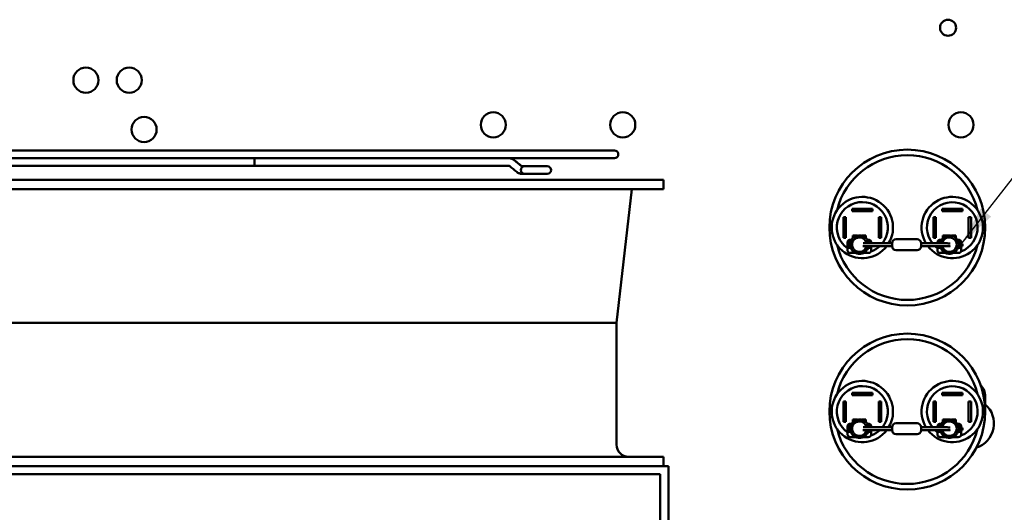
# Model space of a CAD drawing. Units: inches. Extents: x 2 to 108, y 1 to 84.
# Drawn here: x 72 to 84, y 43 to 49 of the extents above; entities that cross this region are included whole.
import ezdxf

# ---------------------------------------------------------------- set-up
doc = ezdxf.new("R2010")
doc.units = ezdxf.units.IN
doc.header["$LTSCALE"] = 5
doc.header["$MEASUREMENT"] = 0
doc.layers.add('Symbol (ANSI)', color=7, linetype='Continuous', lineweight=25)
doc.layers.add('Visible (ANSI)', color=7, linetype='Continuous', lineweight=50)
doc.styles.add('Note Text (ANSI)', font='tahoma.ttf')
doc.dimstyles.new('Default (ANSI)$7', dxfattribs={"dimscale": 5, "dimtxt": 0.12, "dimasz": 0.098425, "dimexe": 0.125, "dimexo": 0.0625, "dimgap": 0.031496, "dimtad": 0, "dimtih": 1, "dimtoh": 1, "dimrnd": 1e-08, "dimzin": 0, "dimdsep": 46, "dimtxsty": 'Note Text (ANSI)', "dimcen": 0.09, "dimdle": 0.393701, "dimclrd": 256, "dimclre": 256, "dimclrt": 256, "dimadec": 0, "dimazin": 1, "dimtfac": 1, "dimtofl": 0, "dimtmove": 0, "dimatfit": 3, "dimfxl": 1, "dimtolj": 1, "dimtzin": 4, "dimlwd": -1, "dimlwe": -1, "dimarcsym": 0})

msp = doc.modelspace()

# ---------------------------------------------------------------- linework, layer by layer
at = {"layer": 'Visible (ANSI)'}
for p, q in [((79.294, 47.535), (70.494, 47.535)), ((71.783, 47.439), (78.006, 47.439)), ((74.894, 47.439), (74.894, 47.393)), ((78.006, 47.439), (78.007, 47.439)), ((78.007, 47.439), (79.294, 47.439)), ((74.894, 47.347), (71.782, 47.347)), ((74.894, 47.393), (74.894, 47.347)), ((74.894, 47.347), (78.007, 47.347)), ((78.196, 47.341), (78.161, 47.341)), ((78.473, 47.341), (78.196, 47.341)), ((78.237, 47.341), (78.237, 47.341)), ((78.474, 47.341), (78.473, 47.341)), ((78.196, 47.249), (78.161, 47.249)), ((78.196, 47.249), (78.473, 47.249)), ((78.237, 47.249), (78.237, 47.249)), ((78.473, 47.249), (78.474, 47.249)), ((79.894, 47.175), (69.894, 47.175)), ((79.894, 47.061), (79.894, 47.175)), ((79.894, 47.061), (69.894, 47.061)), ((79.319, 45.425), (79.506, 47.061)), ((82.097, 46.467), (82.097, 46.717)), ((82.097, 46.717), (82.126, 46.717)), ((82.126, 46.717), (82.126, 46.467)), ((82.201, 46.792), (82.201, 46.821)), ((82.201, 46.821), (82.451, 46.821)), ((82.451, 46.792), (82.201, 46.792)), ((82.451, 46.821), (82.451, 46.792)), ((82.526, 46.467), (82.526, 46.717)), ((82.526, 46.717), (82.555, 46.717)), ((82.555, 46.717), (82.555, 46.467)), ((83.197, 46.467), (83.197, 46.717)), ((83.197, 46.717), (83.226, 46.717)), ((83.226, 46.717), (83.226, 46.467)), ((83.301, 46.792), (83.301, 46.821)), ((83.301, 46.821), (83.551, 46.821)), ((83.551, 46.792), (83.301, 46.792)), ((83.551, 46.821), (83.551, 46.792)), ((83.626, 46.467), (83.626, 46.717)), ((83.626, 46.717), (83.655, 46.717)), ((83.655, 46.717), (83.655, 46.467)), ((82.21, 46.493), (82.21, 46.462)), ((82.266, 46.493), (82.21, 46.493)), ((82.37, 46.493), (82.315, 46.493)), ((82.37, 46.493), (82.37, 46.462)), ((83.31, 46.493), (83.31, 46.462)), ((83.366, 46.493), (83.31, 46.493)), ((83.47, 46.493), (83.415, 46.493)), ((83.47, 46.493), (83.47, 46.462)), ((82.126, 46.467), (82.097, 46.467)), ((82.161, 46.411), (82.145, 46.411)), ((82.145, 46.362), (82.145, 46.411)), ((82.145, 46.362), (82.145, 46.313)), ((82.161, 46.411), (82.161, 46.362)), ((82.177, 46.443), (82.177, 46.427)), ((82.195, 46.443), (82.177, 46.443)), ((82.187, 46.427), (82.177, 46.427)), ((82.403, 46.443), (82.385, 46.443)), ((82.403, 46.427), (82.394, 46.427)), ((82.419, 46.363), (82.401, 46.363)), ((82.403, 46.443), (82.403, 46.427)), ((82.435, 46.411), (82.419, 46.411)), ((82.419, 46.4), (82.419, 46.411)), ((82.419, 46.362), (82.419, 46.365)), ((82.435, 46.411), (82.435, 46.4)), ((82.435, 46.365), (82.435, 46.362)), ((82.451, 46.363), (82.435, 46.363)), ((82.435, 46.313), (82.435, 46.362)), ((82.451, 46.365), (82.451, 46.363)), ((82.69, 46.4), (82.46, 46.4)), ((82.69, 46.365), (82.46, 46.365)), ((82.555, 46.467), (82.526, 46.467)), ((82.69, 46.365), (82.69, 46.4)), ((82.74, 46.45), (82.995, 46.45)), ((83.045, 46.4), (83.045, 46.365)), ((83.045, 46.4), (83.275, 46.4)), ((83.045, 46.365), (83.275, 46.365)), ((83.226, 46.467), (83.197, 46.467)), ((83.261, 46.411), (83.245, 46.411)), ((83.245, 46.4), (83.245, 46.411)), ((83.245, 46.362), (83.245, 46.365)), ((83.245, 46.362), (83.245, 46.313)), ((83.261, 46.411), (83.261, 46.4)), ((83.261, 46.365), (83.261, 46.362)), ((83.277, 46.443), (83.277, 46.427)), ((83.295, 46.443), (83.277, 46.443)), ((83.287, 46.427), (83.277, 46.427)), ((83.503, 46.443), (83.485, 46.443)), ((83.503, 46.427), (83.494, 46.427)), ((83.519, 46.363), (83.501, 46.363)), ((83.502, 46.392), (83.519, 46.392)), ((83.503, 46.443), (83.503, 46.427)), ((83.535, 46.411), (83.519, 46.411)), ((83.519, 46.362), (83.519, 46.411)), ((83.535, 46.411), (83.535, 46.362)), ((83.535, 46.392), (83.551, 46.392)), ((83.551, 46.363), (83.535, 46.363)), ((83.535, 46.313), (83.535, 46.362)), ((83.551, 46.392), (83.551, 46.363)), ((83.655, 46.467), (83.626, 46.467)), ((82.184, 46.346), (82.155, 46.346)), ((82.177, 46.281), (82.243, 46.281)), ((82.338, 46.281), (82.403, 46.281)), ((82.426, 46.346), (82.396, 46.346)), ((82.74, 46.315), (82.995, 46.315)), ((83.284, 46.346), (83.255, 46.346)), ((83.277, 46.281), (83.343, 46.281)), ((83.438, 46.281), (83.503, 46.281)), ((83.526, 46.346), (83.496, 46.346)), ((79.319, 45.425), (70.469, 45.425)), ((79.319, 43.939), (79.319, 45.425)), ((82.201, 44.542), (82.201, 44.571)), ((82.201, 44.571), (82.451, 44.571)), ((82.451, 44.571), (82.451, 44.542)), ((83.301, 44.542), (83.301, 44.571)), ((83.301, 44.571), (83.551, 44.571)), ((83.551, 44.571), (83.551, 44.542)), ((82.097, 44.217), (82.097, 44.467)), ((82.097, 44.467), (82.126, 44.467)), ((82.126, 44.467), (82.126, 44.217)), ((82.451, 44.542), (82.201, 44.542)), ((82.526, 44.217), (82.526, 44.467)), ((82.526, 44.467), (82.555, 44.467)), ((82.555, 44.467), (82.555, 44.217)), ((83.197, 44.217), (83.197, 44.467)), ((83.197, 44.467), (83.226, 44.467)), ((83.226, 44.467), (83.226, 44.217)), ((83.551, 44.542), (83.301, 44.542)), ((83.626, 44.217), (83.626, 44.467)), ((83.626, 44.467), (83.655, 44.467)), ((83.655, 44.467), (83.655, 44.217)), ((83.829, 44.526), (83.829, 44.43)), ((82.126, 44.217), (82.097, 44.217)), ((82.177, 44.193), (82.177, 44.177)), ((82.195, 44.193), (82.177, 44.193)), ((82.21, 44.243), (82.21, 44.212)), ((82.266, 44.243), (82.21, 44.243)), ((82.37, 44.243), (82.315, 44.243)), ((82.37, 44.243), (82.37, 44.212)), ((82.403, 44.193), (82.385, 44.193)), ((82.403, 44.193), (82.403, 44.177)), ((82.555, 44.217), (82.526, 44.217)), ((82.74, 44.2), (82.995, 44.2)), ((83.226, 44.217), (83.197, 44.217)), ((83.277, 44.193), (83.277, 44.177)), ((83.295, 44.193), (83.277, 44.193)), ((83.31, 44.243), (83.31, 44.212)), ((83.366, 44.243), (83.31, 44.243)), ((83.47, 44.243), (83.415, 44.243)), ((83.47, 44.243), (83.47, 44.212)), ((83.503, 44.193), (83.485, 44.193)), ((83.503, 44.193), (83.503, 44.177)), ((83.655, 44.217), (83.626, 44.217)), ((82.161, 44.161), (82.145, 44.161)), ((82.145, 44.112), (82.145, 44.161)), ((82.145, 44.112), (82.145, 44.063)), ((82.184, 44.096), (82.155, 44.096)), ((82.161, 44.161), (82.161, 44.112)), ((82.187, 44.177), (82.177, 44.177)), ((82.403, 44.177), (82.394, 44.177)), ((82.426, 44.096), (82.396, 44.096)), ((82.419, 44.113), (82.401, 44.113)), ((82.435, 44.161), (82.419, 44.161)), ((82.419, 44.15), (82.419, 44.161)), ((82.419, 44.112), (82.419, 44.115)), ((82.435, 44.161), (82.435, 44.15)), ((82.435, 44.115), (82.435, 44.112)), ((82.451, 44.113), (82.435, 44.113)), ((82.435, 44.063), (82.435, 44.112)), ((82.451, 44.115), (82.451, 44.113)), ((82.69, 44.15), (82.46, 44.15)), ((82.69, 44.115), (82.46, 44.115)), ((82.69, 44.115), (82.69, 44.15)), ((83.045, 44.15), (83.045, 44.115)), ((83.045, 44.15), (83.275, 44.15)), ((83.045, 44.115), (83.275, 44.115)), ((83.261, 44.161), (83.245, 44.161)), ((83.245, 44.15), (83.245, 44.161)), ((83.245, 44.112), (83.245, 44.115)), ((83.245, 44.112), (83.245, 44.063)), ((83.284, 44.096), (83.255, 44.096)), ((83.261, 44.161), (83.261, 44.15)), ((83.261, 44.115), (83.261, 44.112)), ((83.287, 44.177), (83.277, 44.177)), ((83.503, 44.177), (83.494, 44.177)), ((83.526, 44.096), (83.496, 44.096)), ((83.519, 44.113), (83.501, 44.113)), ((83.502, 44.142), (83.519, 44.142)), ((83.535, 44.161), (83.519, 44.161)), ((83.519, 44.112), (83.519, 44.161)), ((83.535, 44.161), (83.535, 44.112)), ((83.535, 44.142), (83.551, 44.142)), ((83.551, 44.113), (83.535, 44.113)), ((83.535, 44.063), (83.535, 44.112)), ((83.551, 44.142), (83.551, 44.113)), ((82.177, 44.031), (82.243, 44.031)), ((82.338, 44.031), (82.403, 44.031)), ((82.74, 44.065), (82.995, 44.065)), ((83.277, 44.031), (83.343, 44.031)), ((83.438, 44.031), (83.503, 44.031)), ((79.894, 43.789), (69.894, 43.789)), ((79.894, 43.675), (79.894, 43.789)), ((79.954, 43.675), (69.834, 43.675)), ((79.954, 43.175), (79.954, 43.675)), ((69.934, 43.575), (79.854, 43.575)), ((79.854, 43.575), (79.854, 43.175)), ((79.854, 42.925), (79.854, 43.175)), ((79.954, 43.175), (79.954, 42.925))]:
    msp.add_line(p, q, dxfattribs=at)
for centre, radius in [((83.374, 49.035), 0.098), ((72.831, 48.394), 0.153), ((73.361, 48.394), 0.153), ((73.543, 47.791), 0.153), ((77.813, 47.848), 0.153), ((79.397, 47.848), 0.153), ((83.532, 47.848), 0.153), ((82.876, 46.592), 0.953), ((82.876, 44.342), 0.953)]:
    msp.add_circle(centre, radius, dxfattribs=at)
for centre, radius, start, end in [((79.294, 47.487), 0.048, 270, 90), ((82.876, 46.592), 0.885, 13.8736, 166.1264), ((78.196, 47.295), 0.046, 90, 270), ((78.473, 47.295), 0.046, 270, 90), ((78.474, 47.295), 0.046, 270, 90), ((82.326, 46.592), 0.375, 329.1508, 322.7587), ((83.426, 46.592), 0.375, 217.2413, 210.8492), ((82.326, 46.592), 0.312, 321.8875, 234.4818), ((83.426, 46.592), 0.31, 290.043, 218.2732), ((82.29, 46.383), 0.113, 8.5813, 350.8651), ((83.39, 46.383), 0.113, 189.1761, 171.4596), ((82.876, 46.592), 0.885, 193.8736, 346.1264), ((82.177, 46.411), 0.032, 90, 180), ((82.177, 46.411), 0.016, 90, 180), ((82.29, 46.383), 0.0895, 10.8672, 348.546), ((82.403, 46.411), 0.032, 0, 90), ((82.403, 46.411), 0.016, 0, 90), ((82.326, 46.592), 0.312, 289.8416, 313.2462), ((82.74, 46.4), 0.05, 90, 180), ((82.74, 46.365), 0.05, 180, 270), ((82.995, 46.4), 0.05, 0, 90), ((82.995, 46.365), 0.05, 270, 0), ((83.426, 46.592), 0.31, 226.9717, 234.3356), ((83.277, 46.411), 0.032, 90, 180), ((83.277, 46.411), 0.016, 90, 180), ((83.39, 46.383), 0.0895, 191.5781, 169.256), ((83.503, 46.411), 0.032, 0, 90), ((83.503, 46.411), 0.016, 0, 90), ((82.326, 46.592), 0.312, 271.9597, 273.4121), ((82.876, 44.342), 0.885, 13.8736, 166.1264), ((82.326, 44.342), 0.375, 329.1508, 322.7587), ((83.426, 44.342), 0.375, 217.2413, 210.8492), ((82.326, 44.342), 0.312, 321.8875, 234.4818), ((83.426, 44.342), 0.31, 290.043, 218.2732), ((83.626, 44.526), 0.203, 0, 44.0476), ((83.626, 44.196), 0.31, 287.7647, 49.0926), ((82.177, 44.161), 0.032, 90, 180), ((82.29, 44.133), 0.113, 8.5813, 350.8651), ((82.29, 44.133), 0.0895, 10.8672, 348.546), ((82.403, 44.161), 0.032, 0, 90), ((82.74, 44.15), 0.05, 90, 180), ((82.995, 44.15), 0.05, 0, 90), ((83.277, 44.161), 0.032, 90, 180), ((83.39, 44.133), 0.113, 189.1761, 171.4596), ((83.39, 44.133), 0.0895, 191.5781, 169.256), ((83.503, 44.161), 0.032, 0, 90), ((82.876, 44.342), 0.885, 193.8736, 346.1264), ((82.177, 44.161), 0.016, 90, 180), ((82.403, 44.161), 0.016, 0, 90), ((82.326, 44.342), 0.312, 289.8416, 313.2462), ((82.74, 44.115), 0.05, 180, 270), ((82.995, 44.115), 0.05, 270, 0), ((83.426, 44.342), 0.31, 226.9717, 234.3356), ((83.277, 44.161), 0.016, 90, 180), ((83.503, 44.161), 0.016, 0, 90), ((82.326, 44.342), 0.312, 271.9597, 273.4121), ((79.469, 43.939), 0.15, 180, 270)]:
    msp.add_arc(centre, radius, start, end, dxfattribs=at)
for centre, major_axis, ratio, start_param, end_param in [((78.161, 47.295), (0, 0.046), 0.707107, 0, 0.000251), ((78.129, 47.308), (-0.0291, -0.0356), 0.612335, 6.283182, 6.283279)]:
    msp.add_ellipse(centre, major_axis=major_axis, ratio=ratio, start_param=start_param, end_param=end_param, dxfattribs=at)
for points, knots in [([(78.007, 47.439), (78.012, 47.439), (78.016, 47.439), (78.025, 47.437), (78.029, 47.436), (78.038, 47.434), (78.042, 47.432), (78.05, 47.429), (78.054, 47.426), (78.061, 47.422), (78.065, 47.419), (78.068, 47.417)], [6.2831853, 6.2831853, 6.2831853, 6.2831853, 6.3879051, 6.3879051, 6.4926248, 6.4926248, 6.5973446, 6.5973446, 6.7020643, 6.7020643, 6.8067841, 6.8067841, 6.8067841, 6.8067841]), ([(78.008, 47.439), (78.012, 47.439), (78.017, 47.439), (78.026, 47.437), (78.03, 47.436), (78.038, 47.434), (78.043, 47.432), (78.051, 47.429), (78.054, 47.426), (78.062, 47.422), (78.065, 47.419), (78.069, 47.417)], [1.5707963, 1.5707963, 1.5707963, 1.5707963, 1.6755161, 1.6755161, 1.7802358, 1.7802358, 1.8849556, 1.8849556, 1.9896753, 1.9896753, 2.0943951, 2.0943951, 2.0943951, 2.0943951]), ([(78.007, 47.347), (78.007, 47.347), (78.007, 47.347), (78.007, 47.347), (78.007, 47.347), (78.008, 47.347), (78.008, 47.346), (78.009, 47.346), (78.009, 47.346), (78.01, 47.345)], [6.4049789, 6.4049789, 6.4049789, 6.4049789, 6.4926248, 6.4926248, 6.5973446, 6.5973446, 6.7020643, 6.7020643, 6.8067841, 6.8067841, 6.8067841, 6.8067841]), ([(78.158, 47.343), (78.159, 47.342), (78.16, 47.342), (78.161, 47.341), (78.161, 47.341), (78.161, 47.341)], [0, 0, 0, 0, 0.03943923, 0.03943923, 0.05452474, 0.05452474, 0.05452474, 0.05452474]), ([(78.159, 47.343), (78.16, 47.342), (78.161, 47.342), (78.161, 47.341), (78.161, 47.341), (78.161, 47.341)], [0.00004275, 0.00004275, 0.00004275, 0.00004275, 0.03943923, 0.03943923, 0.05452474, 0.05452474, 0.05452474, 0.05452474]), ([(78.161, 47.249), (78.15, 47.249), (78.139, 47.251), (78.118, 47.259), (78.108, 47.265), (78.1, 47.272)], [0.0000075, 0.0000075, 0.0000075, 0.0000075, 0.0932688, 0.0932688, 0.1859806, 0.1859806, 0.1859806, 0.1859806]), ([(82.155, 46.346), (82.154, 46.346), (82.154, 46.346), (82.152, 46.347), (82.152, 46.347), (82.15, 46.348), (82.149, 46.349), (82.147, 46.352), (82.146, 46.354), (82.146, 46.357), (82.146, 46.358), (82.145, 46.36), (82.145, 46.361), (82.145, 46.362)], [-0.06926325, -0.06926325, -0.06926325, -0.06926325, -0.06117993, -0.06117993, -0.05058244, -0.05058244, -0.03191316, -0.03191316, -0.0162153, -0.0162153, -0.00804598, -0.00804598, -0.000001, -0.000001, -0.000001, -0.000001]), ([(82.161, 46.362), (82.161, 46.361), (82.161, 46.36), (82.162, 46.358), (82.162, 46.357), (82.162, 46.354), (82.163, 46.352), (82.165, 46.349), (82.166, 46.348), (82.168, 46.347), (82.168, 46.347), (82.17, 46.346), (82.17, 46.346), (82.171, 46.346)], [-0.069451, -0.069451, -0.069451, -0.069451, -0.06151564, -0.06151564, -0.05359609, -0.05359609, -0.03737487, -0.03737487, -0.01842893, -0.01842893, -0.00826884, -0.00826884, -0.000001, -0.000001, -0.000001, -0.000001]), ([(82.46, 46.365), (82.446, 46.365), (82.433, 46.365), (82.407, 46.365), (82.395, 46.365), (82.374, 46.365), (82.364, 46.365), (82.349, 46.366), (82.343, 46.366), (82.337, 46.366), (82.336, 46.366), (82.335, 46.366), (82.335, 46.366), (82.334, 46.366)], [0, 0, 0, 0, 0.1031187, 0.1031187, 0.2043822, 0.2043822, 0.3057766, 0.3057766, 0.4074174, 0.4074174, 0.4587609, 0.4587609, 0.4677024, 0.4677024, 0.4677024, 0.4677024]), ([(82.336, 46.4), (82.336, 46.4), (82.336, 46.4), (82.337, 46.4), (82.337, 46.4), (82.34, 46.4), (82.344, 46.4), (82.353, 46.4), (82.361, 46.4), (82.379, 46.4), (82.389, 46.4), (82.413, 46.4), (82.425, 46.4), (82.446, 46.4), (82.453, 46.4), (82.46, 46.4)], [0.0838373, 0.0838373, 0.0838373, 0.0838373, 0.0907695, 0.0907695, 0.1246564, 0.1246564, 0.1981839, 0.1981839, 0.2949317, 0.2949317, 0.3952938, 0.3952938, 0.4961579, 0.4961579, 0.550344, 0.550344, 0.550344, 0.550344]), ([(82.41, 46.346), (82.41, 46.346), (82.411, 46.346), (82.412, 46.347), (82.413, 46.347), (82.415, 46.348), (82.416, 46.349), (82.417, 46.352), (82.418, 46.354), (82.419, 46.357), (82.419, 46.358), (82.419, 46.36), (82.419, 46.361), (82.419, 46.362)], [-0.06910748, -0.06910748, -0.06910748, -0.06910748, -0.06092565, -0.06092565, -0.05088316, -0.05088316, -0.03201179, -0.03201179, -0.01586019, -0.01586019, -0.00793804, -0.00793804, -0.000001, -0.000001, -0.000001, -0.000001]), ([(82.435, 46.362), (82.435, 46.361), (82.435, 46.36), (82.435, 46.358), (82.435, 46.357), (82.434, 46.354), (82.433, 46.352), (82.432, 46.349), (82.431, 46.348), (82.429, 46.347), (82.428, 46.347), (82.427, 46.346), (82.426, 46.346), (82.426, 46.346)], [-0.06959758, -0.06959758, -0.06959758, -0.06959758, -0.06155163, -0.06155163, -0.05338326, -0.05338326, -0.03761857, -0.03761857, -0.01888108, -0.01888108, -0.00816372, -0.00816372, -0.000001, -0.000001, -0.000001, -0.000001]), ([(83.255, 46.346), (83.254, 46.346), (83.254, 46.346), (83.252, 46.347), (83.252, 46.347), (83.25, 46.348), (83.249, 46.349), (83.247, 46.352), (83.246, 46.354), (83.246, 46.357), (83.246, 46.358), (83.245, 46.36), (83.245, 46.361), (83.245, 46.362)], [-0.06926325, -0.06926325, -0.06926325, -0.06926325, -0.06117993, -0.06117993, -0.05058244, -0.05058244, -0.03191316, -0.03191316, -0.0162153, -0.0162153, -0.00804598, -0.00804598, -0.000001, -0.000001, -0.000001, -0.000001]), ([(83.261, 46.362), (83.261, 46.361), (83.261, 46.36), (83.262, 46.358), (83.262, 46.357), (83.262, 46.354), (83.263, 46.352), (83.265, 46.349), (83.266, 46.348), (83.268, 46.347), (83.268, 46.347), (83.27, 46.346), (83.27, 46.346), (83.271, 46.346)], [-0.069451, -0.069451, -0.069451, -0.069451, -0.06151564, -0.06151564, -0.05359609, -0.05359609, -0.03737487, -0.03737487, -0.01842893, -0.01842893, -0.00826884, -0.00826884, -0.000001, -0.000001, -0.000001, -0.000001]), ([(83.275, 46.4), (83.288, 46.4), (83.302, 46.4), (83.327, 46.4), (83.34, 46.4), (83.361, 46.4), (83.37, 46.399), (83.385, 46.399), (83.391, 46.399), (83.397, 46.399), (83.399, 46.399), (83.4, 46.399), (83.4, 46.399), (83.401, 46.399)], [0, 0, 0, 0, 0.1031745, 0.1031745, 0.2044956, 0.2044956, 0.3059707, 0.3059707, 0.4077819, 0.4077819, 0.4585369, 0.4585369, 0.4679887, 0.4679887, 0.4679887, 0.4679887]), ([(83.398, 46.364), (83.398, 46.364), (83.398, 46.364), (83.398, 46.364), (83.397, 46.364), (83.395, 46.364), (83.393, 46.365), (83.385, 46.365), (83.379, 46.365), (83.363, 46.365), (83.353, 46.365), (83.331, 46.365), (83.319, 46.365), (83.296, 46.365), (83.285, 46.365), (83.275, 46.365)], [0.0833874, 0.0833874, 0.0833874, 0.0833874, 0.0869958, 0.0869958, 0.114228, 0.114228, 0.175819, 0.175819, 0.2681393, 0.2681393, 0.3677796, 0.3677796, 0.4684494, 0.4684494, 0.5476374, 0.5476374, 0.5476374, 0.5476374]), ([(83.51, 46.346), (83.51, 46.346), (83.511, 46.346), (83.512, 46.347), (83.513, 46.347), (83.515, 46.348), (83.516, 46.349), (83.517, 46.352), (83.518, 46.354), (83.519, 46.357), (83.519, 46.358), (83.519, 46.36), (83.519, 46.361), (83.519, 46.362)], [-0.06910748, -0.06910748, -0.06910748, -0.06910748, -0.06092565, -0.06092565, -0.05088316, -0.05088316, -0.03201179, -0.03201179, -0.01586019, -0.01586019, -0.00793804, -0.00793804, -0.000001, -0.000001, -0.000001, -0.000001]), ([(83.535, 46.362), (83.535, 46.361), (83.535, 46.36), (83.535, 46.358), (83.535, 46.357), (83.534, 46.354), (83.533, 46.352), (83.532, 46.349), (83.531, 46.348), (83.529, 46.347), (83.528, 46.347), (83.527, 46.346), (83.526, 46.346), (83.526, 46.346)], [-0.06959758, -0.06959758, -0.06959758, -0.06959758, -0.06155163, -0.06155163, -0.05338326, -0.05338326, -0.03761857, -0.03761857, -0.01888108, -0.01888108, -0.00816372, -0.00816372, -0.000001, -0.000001, -0.000001, -0.000001]), ([(82.145, 46.313), (82.145, 46.311), (82.145, 46.31), (82.146, 46.307), (82.146, 46.305), (82.148, 46.301), (82.149, 46.298), (82.152, 46.294), (82.153, 46.292), (82.156, 46.289), (82.157, 46.288), (82.162, 46.285), (82.164, 46.284), (82.169, 46.282), (82.17, 46.282), (82.174, 46.281), (82.175, 46.281), (82.177, 46.281)], [0.0000036, 0.0000036, 0.0000036, 0.0000036, 0.0127353, 0.0127353, 0.0248263, 0.0248263, 0.0482118, 0.0482118, 0.0638692, 0.0638692, 0.0784649, 0.0784649, 0.1017492, 0.1017492, 0.1142991, 0.1142991, 0.1277335, 0.1277335, 0.1277335, 0.1277335]), ([(82.403, 46.281), (82.405, 46.281), (82.407, 46.281), (82.41, 46.282), (82.412, 46.282), (82.416, 46.284), (82.419, 46.285), (82.423, 46.288), (82.424, 46.289), (82.427, 46.292), (82.429, 46.294), (82.431, 46.298), (82.433, 46.301), (82.434, 46.305), (82.435, 46.307), (82.435, 46.31), (82.435, 46.311), (82.435, 46.313)], [0.0000041, 0.0000041, 0.0000041, 0.0000041, 0.013428, 0.013428, 0.0259692, 0.0259692, 0.0492373, 0.0492373, 0.0638227, 0.0638227, 0.0794689, 0.0794689, 0.1028377, 0.1028377, 0.1149201, 0.1149201, 0.1276427, 0.1276427, 0.1276427, 0.1276427]), ([(83.245, 46.313), (83.245, 46.311), (83.245, 46.31), (83.246, 46.307), (83.246, 46.305), (83.248, 46.301), (83.249, 46.298), (83.252, 46.294), (83.253, 46.292), (83.256, 46.289), (83.257, 46.288), (83.262, 46.285), (83.264, 46.284), (83.269, 46.282), (83.27, 46.282), (83.274, 46.281), (83.275, 46.281), (83.277, 46.281)], [0.0000036, 0.0000036, 0.0000036, 0.0000036, 0.0127353, 0.0127353, 0.0248263, 0.0248263, 0.0482118, 0.0482118, 0.0638692, 0.0638692, 0.0784649, 0.0784649, 0.1017492, 0.1017492, 0.1142991, 0.1142991, 0.1277335, 0.1277335, 0.1277335, 0.1277335]), ([(83.503, 46.281), (83.505, 46.281), (83.507, 46.281), (83.51, 46.282), (83.512, 46.282), (83.516, 46.284), (83.519, 46.285), (83.523, 46.288), (83.524, 46.289), (83.527, 46.292), (83.529, 46.294), (83.531, 46.298), (83.533, 46.301), (83.534, 46.305), (83.535, 46.307), (83.535, 46.31), (83.535, 46.311), (83.535, 46.313)], [0.0000041, 0.0000041, 0.0000041, 0.0000041, 0.013428, 0.013428, 0.0259692, 0.0259692, 0.0492373, 0.0492373, 0.0638227, 0.0638227, 0.0794689, 0.0794689, 0.1028377, 0.1028377, 0.1149201, 0.1149201, 0.1276427, 0.1276427, 0.1276427, 0.1276427]), ([(82.155, 44.096), (82.154, 44.096), (82.154, 44.096), (82.152, 44.097), (82.152, 44.097), (82.15, 44.098), (82.149, 44.099), (82.147, 44.102), (82.146, 44.104), (82.146, 44.107), (82.146, 44.108), (82.145, 44.11), (82.145, 44.111), (82.145, 44.112)], [-0.06926325, -0.06926325, -0.06926325, -0.06926325, -0.06117993, -0.06117993, -0.05058244, -0.05058244, -0.03191316, -0.03191316, -0.0162153, -0.0162153, -0.00804598, -0.00804598, -0.000001, -0.000001, -0.000001, -0.000001]), ([(82.161, 44.112), (82.161, 44.111), (82.161, 44.11), (82.162, 44.108), (82.162, 44.107), (82.162, 44.104), (82.163, 44.102), (82.165, 44.099), (82.166, 44.098), (82.168, 44.097), (82.168, 44.097), (82.17, 44.096), (82.17, 44.096), (82.171, 44.096)], [-0.069451, -0.069451, -0.069451, -0.069451, -0.06151564, -0.06151564, -0.05359609, -0.05359609, -0.03737487, -0.03737487, -0.01842893, -0.01842893, -0.00826884, -0.00826884, -0.000001, -0.000001, -0.000001, -0.000001]), ([(82.46, 44.115), (82.446, 44.115), (82.433, 44.115), (82.407, 44.115), (82.395, 44.115), (82.374, 44.115), (82.364, 44.115), (82.349, 44.116), (82.343, 44.116), (82.337, 44.116), (82.336, 44.116), (82.335, 44.116), (82.335, 44.116), (82.334, 44.116)], [0, 0, 0, 0, 0.1031187, 0.1031187, 0.2043822, 0.2043822, 0.3057766, 0.3057766, 0.4074174, 0.4074174, 0.4587609, 0.4587609, 0.4677024, 0.4677024, 0.4677024, 0.4677024]), ([(82.336, 44.15), (82.336, 44.15), (82.336, 44.15), (82.337, 44.15), (82.337, 44.15), (82.34, 44.15), (82.344, 44.15), (82.353, 44.15), (82.361, 44.15), (82.379, 44.15), (82.389, 44.15), (82.413, 44.15), (82.425, 44.15), (82.446, 44.15), (82.453, 44.15), (82.46, 44.15)], [0.0838373, 0.0838373, 0.0838373, 0.0838373, 0.0907695, 0.0907695, 0.1246564, 0.1246564, 0.1981839, 0.1981839, 0.2949317, 0.2949317, 0.3952938, 0.3952938, 0.4961579, 0.4961579, 0.550344, 0.550344, 0.550344, 0.550344]), ([(82.41, 44.096), (82.41, 44.096), (82.411, 44.096), (82.412, 44.097), (82.413, 44.097), (82.415, 44.098), (82.416, 44.099), (82.417, 44.102), (82.418, 44.104), (82.419, 44.107), (82.419, 44.108), (82.419, 44.11), (82.419, 44.111), (82.419, 44.112)], [-0.06910748, -0.06910748, -0.06910748, -0.06910748, -0.06092565, -0.06092565, -0.05088316, -0.05088316, -0.03201179, -0.03201179, -0.01586019, -0.01586019, -0.00793804, -0.00793804, -0.000001, -0.000001, -0.000001, -0.000001]), ([(82.435, 44.112), (82.435, 44.111), (82.435, 44.11), (82.435, 44.108), (82.435, 44.107), (82.434, 44.104), (82.433, 44.102), (82.432, 44.099), (82.431, 44.098), (82.429, 44.097), (82.428, 44.097), (82.427, 44.096), (82.426, 44.096), (82.426, 44.096)], [-0.06959758, -0.06959758, -0.06959758, -0.06959758, -0.06155163, -0.06155163, -0.05338326, -0.05338326, -0.03761857, -0.03761857, -0.01888108, -0.01888108, -0.00816372, -0.00816372, -0.000001, -0.000001, -0.000001, -0.000001]), ([(83.255, 44.096), (83.254, 44.096), (83.254, 44.096), (83.252, 44.097), (83.252, 44.097), (83.25, 44.098), (83.249, 44.099), (83.247, 44.102), (83.246, 44.104), (83.246, 44.107), (83.246, 44.108), (83.245, 44.11), (83.245, 44.111), (83.245, 44.112)], [-0.06926325, -0.06926325, -0.06926325, -0.06926325, -0.06117993, -0.06117993, -0.05058244, -0.05058244, -0.03191316, -0.03191316, -0.0162153, -0.0162153, -0.00804598, -0.00804598, -0.000001, -0.000001, -0.000001, -0.000001]), ([(83.261, 44.112), (83.261, 44.111), (83.261, 44.11), (83.262, 44.108), (83.262, 44.107), (83.262, 44.104), (83.263, 44.102), (83.265, 44.099), (83.266, 44.098), (83.268, 44.097), (83.268, 44.097), (83.27, 44.096), (83.27, 44.096), (83.271, 44.096)], [-0.069451, -0.069451, -0.069451, -0.069451, -0.06151564, -0.06151564, -0.05359609, -0.05359609, -0.03737487, -0.03737487, -0.01842893, -0.01842893, -0.00826884, -0.00826884, -0.000001, -0.000001, -0.000001, -0.000001]), ([(83.275, 44.15), (83.288, 44.15), (83.302, 44.15), (83.327, 44.15), (83.34, 44.15), (83.361, 44.15), (83.37, 44.149), (83.385, 44.149), (83.391, 44.149), (83.397, 44.149), (83.399, 44.149), (83.4, 44.149), (83.4, 44.149), (83.401, 44.149)], [0, 0, 0, 0, 0.1031745, 0.1031745, 0.2044956, 0.2044956, 0.3059707, 0.3059707, 0.4077819, 0.4077819, 0.4585369, 0.4585369, 0.4679887, 0.4679887, 0.4679887, 0.4679887]), ([(83.398, 44.114), (83.398, 44.114), (83.398, 44.114), (83.398, 44.114), (83.397, 44.114), (83.395, 44.114), (83.393, 44.115), (83.385, 44.115), (83.379, 44.115), (83.363, 44.115), (83.353, 44.115), (83.331, 44.115), (83.319, 44.115), (83.296, 44.115), (83.285, 44.115), (83.275, 44.115)], [0.0833874, 0.0833874, 0.0833874, 0.0833874, 0.0869958, 0.0869958, 0.114228, 0.114228, 0.175819, 0.175819, 0.2681393, 0.2681393, 0.3677796, 0.3677796, 0.4684494, 0.4684494, 0.5476374, 0.5476374, 0.5476374, 0.5476374]), ([(83.51, 44.096), (83.51, 44.096), (83.511, 44.096), (83.512, 44.097), (83.513, 44.097), (83.515, 44.098), (83.516, 44.099), (83.517, 44.102), (83.518, 44.104), (83.519, 44.107), (83.519, 44.108), (83.519, 44.11), (83.519, 44.111), (83.519, 44.112)], [-0.06910748, -0.06910748, -0.06910748, -0.06910748, -0.06092565, -0.06092565, -0.05088316, -0.05088316, -0.03201179, -0.03201179, -0.01586019, -0.01586019, -0.00793804, -0.00793804, -0.000001, -0.000001, -0.000001, -0.000001]), ([(83.535, 44.112), (83.535, 44.111), (83.535, 44.11), (83.535, 44.108), (83.535, 44.107), (83.534, 44.104), (83.533, 44.102), (83.532, 44.099), (83.531, 44.098), (83.529, 44.097), (83.528, 44.097), (83.527, 44.096), (83.526, 44.096), (83.526, 44.096)], [-0.06959758, -0.06959758, -0.06959758, -0.06959758, -0.06155163, -0.06155163, -0.05338326, -0.05338326, -0.03761857, -0.03761857, -0.01888108, -0.01888108, -0.00816372, -0.00816372, -0.000001, -0.000001, -0.000001, -0.000001]), ([(82.145, 44.063), (82.145, 44.061), (82.145, 44.06), (82.146, 44.057), (82.146, 44.055), (82.148, 44.051), (82.149, 44.048), (82.152, 44.044), (82.153, 44.042), (82.156, 44.039), (82.157, 44.038), (82.162, 44.035), (82.164, 44.034), (82.169, 44.032), (82.17, 44.032), (82.174, 44.031), (82.175, 44.031), (82.177, 44.031)], [0.0000036, 0.0000036, 0.0000036, 0.0000036, 0.0127353, 0.0127353, 0.0248263, 0.0248263, 0.0482118, 0.0482118, 0.0638692, 0.0638692, 0.0784649, 0.0784649, 0.1017492, 0.1017492, 0.1142991, 0.1142991, 0.1277335, 0.1277335, 0.1277335, 0.1277335]), ([(82.403, 44.031), (82.405, 44.031), (82.407, 44.031), (82.41, 44.032), (82.412, 44.032), (82.416, 44.034), (82.419, 44.035), (82.423, 44.038), (82.424, 44.039), (82.427, 44.042), (82.429, 44.044), (82.431, 44.048), (82.433, 44.051), (82.434, 44.055), (82.435, 44.057), (82.435, 44.06), (82.435, 44.061), (82.435, 44.063)], [0.0000041, 0.0000041, 0.0000041, 0.0000041, 0.013428, 0.013428, 0.0259692, 0.0259692, 0.0492373, 0.0492373, 0.0638227, 0.0638227, 0.0794689, 0.0794689, 0.1028377, 0.1028377, 0.1149201, 0.1149201, 0.1276427, 0.1276427, 0.1276427, 0.1276427]), ([(83.245, 44.063), (83.245, 44.061), (83.245, 44.06), (83.246, 44.057), (83.246, 44.055), (83.248, 44.051), (83.249, 44.048), (83.252, 44.044), (83.253, 44.042), (83.256, 44.039), (83.257, 44.038), (83.262, 44.035), (83.264, 44.034), (83.269, 44.032), (83.27, 44.032), (83.274, 44.031), (83.275, 44.031), (83.277, 44.031)], [0.0000036, 0.0000036, 0.0000036, 0.0000036, 0.0127353, 0.0127353, 0.0248263, 0.0248263, 0.0482118, 0.0482118, 0.0638692, 0.0638692, 0.0784649, 0.0784649, 0.1017492, 0.1017492, 0.1142991, 0.1142991, 0.1277335, 0.1277335, 0.1277335, 0.1277335]), ([(83.503, 44.031), (83.505, 44.031), (83.507, 44.031), (83.51, 44.032), (83.512, 44.032), (83.516, 44.034), (83.519, 44.035), (83.523, 44.038), (83.524, 44.039), (83.527, 44.042), (83.529, 44.044), (83.531, 44.048), (83.533, 44.051), (83.534, 44.055), (83.535, 44.057), (83.535, 44.06), (83.535, 44.061), (83.535, 44.063)], [0.0000041, 0.0000041, 0.0000041, 0.0000041, 0.013428, 0.013428, 0.0259692, 0.0259692, 0.0492373, 0.0492373, 0.0638227, 0.0638227, 0.0794689, 0.0794689, 0.1028377, 0.1028377, 0.1149201, 0.1149201, 0.1276427, 0.1276427, 0.1276427, 0.1276427])]:
    msp.add_open_spline(points, degree=3, knots=knots, dxfattribs=at)
for points in [[(78.1, 47.272), (78.07, 47.296), (78.04, 47.321), (78.01, 47.345)], [(78.068, 47.417), (78.098, 47.392), (78.128, 47.368), (78.158, 47.343)], [(78.069, 47.417), (78.099, 47.392), (78.129, 47.368), (78.159, 47.343)], [(78.237, 47.341), (78.237, 47.341), (78.237, 47.341), (78.237, 47.341)], [(78.237, 47.249), (78.237, 47.249), (78.237, 47.249), (78.237, 47.249)]]:
    msp.add_open_spline(points, degree=3, dxfattribs=at)

# ---------------------------------------------------------------- leaders
at = {"layer": 'Symbol (ANSI)', "annotation_type": 0, "has_hookline": 1, "hookline_direction": 0, "text_width": 3.735}
msp.add_leader([(83.535, 46.387), (85.552, 48.98), (86.044, 48.98)], dimstyle='Default (ANSI)$7', override={"dimtad": 0}, dxfattribs=at)

doc.saveas('drawing.dxf')
